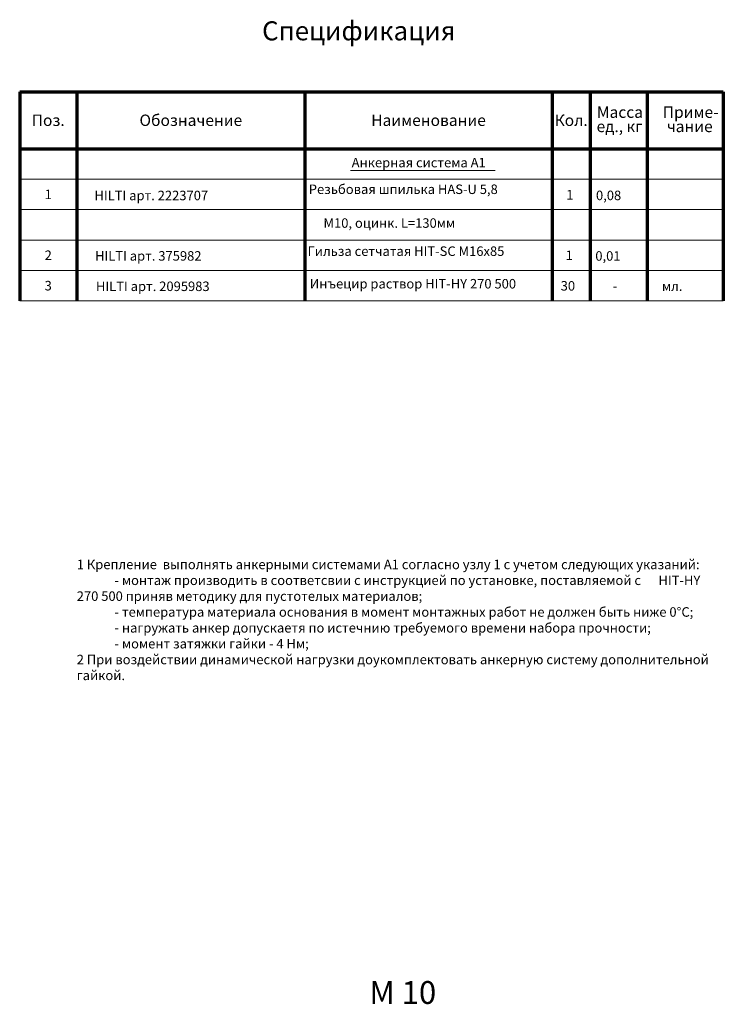
# Model space of a CAD drawing. Units: millimetres. Extents: x 446940 to 480496, y 53609 to 79500.
# Drawn here: x 461996 to 480496, y 53609 to 79500 of the extents above; entities that cross this region are included whole.
import ezdxf
from ezdxf.enums import TextEntityAlignment as Align

# ---------------------------------------------------------------- set-up
doc = ezdxf.new("R2010")
doc.units = ezdxf.units.MM
doc.layers.add('АР_ТЕКСТ_018', color=92, linetype='Continuous', lineweight=18)
doc.layers.add('АС_РАЗМЕР_025', color=54, linetype='Continuous', lineweight=25)
doc.styles.add('ВНИПИТЕКСТКУР', font='cs_gost2304.shx', dxfattribs={"oblique": 15})
doc.styles.add('ГОСТ 2.304', font='CS_Gost2304.shx')

msp = doc.modelspace()

# ---------------------------------------------------------------- linework, layer by layer
at = {"layer": 'АР_ТЕКСТ_018', "linetype": 'Continuous', "lineweight": 70}
for p, q in [((461996.1, 77605.9), (461996.1, 72105.9)), ((461996.1, 77605.9), (480496.1, 77605.9)), ((463496.1, 77605.9), (463496.1, 72105.9)), ((469496.1, 77605.9), (469496.1, 72105.9)), ((475996.1, 77605.9), (475996.1, 72105.9)), ((476996.1, 77605.9), (476996.1, 72105.9)), ((478496.1, 77605.9), (478496.1, 72105.9)), ((480496.1, 77605.9), (480496.1, 72105.9)), ((461996.1, 76105.9), (480496.1, 76105.9))]:
    msp.add_line(p, q, dxfattribs=at)
at = {"layer": 'АР_ТЕКСТ_018', "linetype": 'Continuous', "lineweight": 13}
msp.add_line((461996.1, 76105.9), (480496.1, 76105.9), dxfattribs=at)
msp.add_line((461996.1, 76105.9), (480496.1, 76105.9), dxfattribs=at)
at = {"layer": 'АР_ТЕКСТ_018', "linetype": 'Continuous'}
for p, q in [((470695.5, 75531.8), (474500, 75531.8)), ((461996.1, 75305.9), (480496.1, 75305.9)), ((461996.1, 74505.9), (480496.1, 74505.9)), ((461996.1, 73705.9), (480496.1, 73705.9)), ((461996.1, 72905.9), (480496.1, 72905.9)), ((461996.1, 72105.9), (480496.1, 72105.9))]:
    msp.add_line(p, q, dxfattribs=at)

# ---------------------------------------------------------------- texts
at = {"layer": 'АР_ТЕКСТ_018', "linetype": 'Continuous', "style": 'ВНИПИТЕКСТКУР', "oblique": 15}
for s, height, p in [('Масса', 300, (477173.2, 76918.4)), ('Приме-', 300, (478905.5, 76918.4)), ('ед., кг', 300, (477163.8, 76543.4)), ('чание', 300, (479010.2, 76543.4)), ('Анкерная система А1', 250, (470725.6, 75617.5)), ('Резьбовая шпилька HAS-U 5,8', 250, (469597.4, 74916.5)), ('HILTI арт. 2223707', 250, (463961.3, 74752.9)), ('M10, оцинк. L=130мм', 250, (469984.3, 74028)), ('Гильза сетчатая HIT-SC М16х85  ', 250, (469565.8, 73287.9)), ('HILTI арт. 375982', 250, (463977.1, 73163.8)), ('HILTI арт. 2095983', 250, (464000.8, 72364.8)), ('Инъецир раствор HIT-HY 270 500', 250, (469623, 72432))]:
    msp.add_text(s, height=height, dxfattribs=at).set_placement(p)
for s, height, p in [('Поз.', 300, (462746.1, 76855.9)), ('Обозначение', 300, (466496.1, 76855.9)), ('Наименование', 300, (472746.1, 76855.9)), ('Кол.', 300, (476496.1, 76855.9)), ('1', 250, (462746.1, 74905.9)), ('1', 250, (476461.6, 74897)), ('0,08', 250, (477480.1, 74880)), ('2', 250, (462746.1, 73305.9)), ('1', 250, (476444.4, 73304.3)), ('0,01', 250, (477462.8, 73287.3)), ('3', 250, (462746.1, 72505.9)), ('30', 250, (476409.9, 72501.6)), ('мл.', 250, (479152.2, 72493.7)), ('-', 250, (477652.2, 72493.7))]:
    msp.add_text(s, height=height, dxfattribs=at).set_placement(p, align=Align.MIDDLE_CENTER)
at = {"layer": 'АС_РАЗМЕР_025', "color": 5, "linetype": 'Continuous', "ltscale": 20, "style": 'ГОСТ 2.304'}
msp.add_text('Спецификация', height=500, dxfattribs=at).set_placement((470911.8, 79207.3), align=Align.MIDDLE_CENTER)
at = {"layer": 'АС_РАЗМЕР_025', "color": 5, "linetype": 'Continuous', "ltscale": 100, "style": 'ГОСТ 2.304'}
msp.add_text('М 10', height=600, dxfattribs=at).set_placement((471191, 53619.8))
at = {"layer": 'АС_РАЗМЕР_025', "ltscale": 20, "insert": (463496.1, 65300.9), "char_height": 250, "attachment_point": 1, "style": 'ВНИПИТЕКСТКУР'}
msp.add_mtext_dynamic_manual_height_columns('1 Крепление  выполнять анкерными системами {\\C1;А1 }согласно узлу {\\C1;1 }с учетом следующих указаний:\\P             - монтаж производить в соответсвии с инструкцией по установке, поставляемой с      HIT-HY 270 500 приняв методику для пустотелых материалов; \\P             - температура материала основания в момент монтажных работ не должен быть ниже 0°С;\\P             - нагружать анкер допускаетя по истечнию требуемого времени набора прочности;\\P             - момент затяжки гайки - {\\C1;4} Нм;\\P2 При воздействии динамической нагрузки доукомплектовать анкерную систему дополнительной гайкой.', width=16700, gutter_width=500, heights=[5247.7], dxfattribs=at)

doc.saveas('drawing.dxf')
